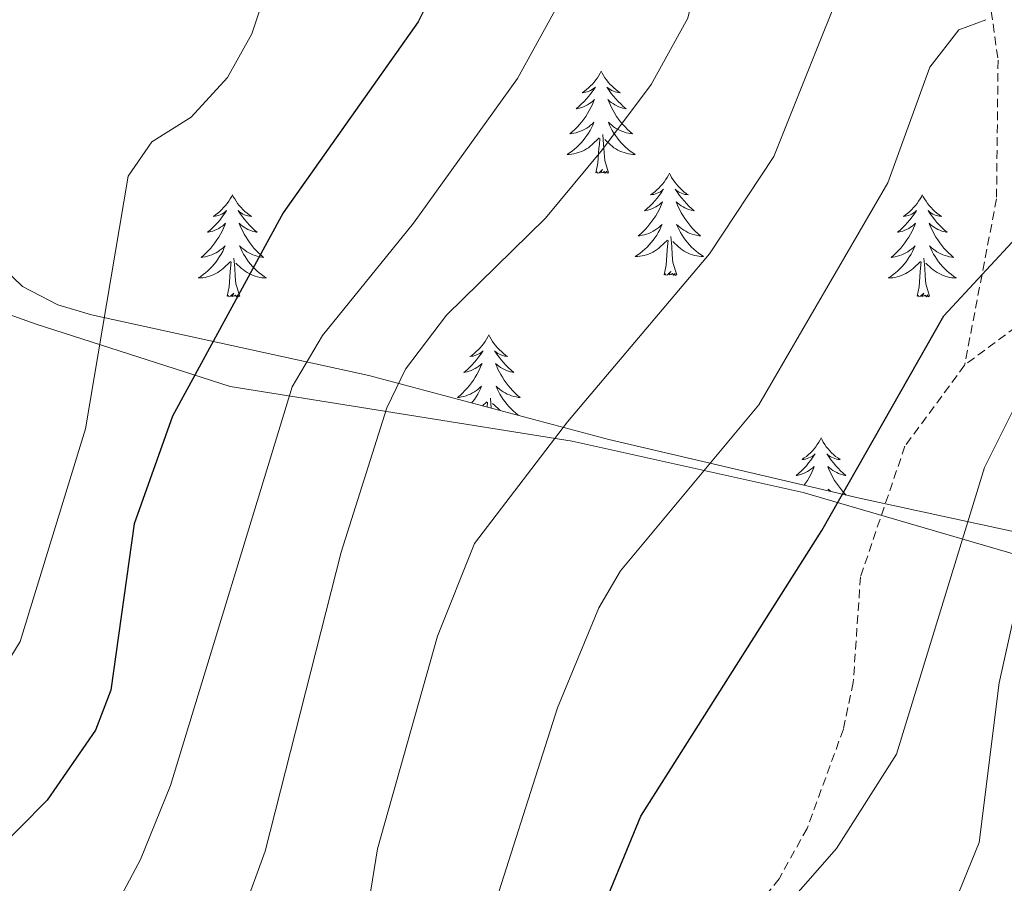
# Model space of a CAD drawing. Units: metres. Extents: x 616677 to 621183, y 4735967 to 4739013.
# Drawn here: x 618336 to 618451, y 4737271 to 4737372 of the extents above; entities that cross this region are included whole.
import ezdxf

# ---------------------------------------------------------------- set-up
doc = ezdxf.new("R2010")
doc.units = ezdxf.units.M
doc.header["$MEASUREMENT"] = 0
doc.linetypes.add('TRAZOSX2', pattern=[1.5, 1, -0.5])
for name, color, linetype, lineweight in [('Level 1', 19, 'Continuous', 0), ('Level 21', 19, 'Continuous', 0), ('Level 35', 92, 'TRAZOSX2', 0), ('Level 36', 19, 'Continuous', 40), ('Level 4', 36, 'Continuous', 30), ('Level 5', 36, 'Continuous', 0)]:
    doc.layers.add(name, color=color, linetype=linetype, lineweight=lineweight)

msp = doc.modelspace()

# ---------------------------------------------------------------- linework, layer by layer
at = {"layer": 'Level 1', "color": 19, "linetype": 'Continuous', "lineweight": 0, "ltscale": 0.5}
msp.add_polyline3d([(618173.51, 4737377.46, 544.77), (618191.69, 4737376.97, 546.37), (618212.07, 4737375, 548.09), (618238.1, 4737370.1, 550.53), (618255.51, 4737364.13, 552.48), (618279.36, 4737354.61, 556), (618309.03, 4737346.36, 560.89), (618337.85, 4737336.05, 567.46), (618360.5, 4737328.79, 577.01), (618400.41, 4737322.42, 590.59), (618427.36, 4737316.4, 598.51), (618453.71, 4737308.71, 610.06)], dxfattribs=at)
at = {"layer": 'Level 21', "color": 19, "linetype": 'TRAZOSX2', "lineweight": 0}
for points in [[(618430.72, 4737453.82, 580.31), (618438.16, 4737433.66, 585.94), (618440.57, 4737413.46, 588.94), (618446.85, 4737390.42, 593.25), (618450.1, 4737366.87, 596.43), (618449.92, 4737350.69, 599.43), (618446.2, 4737331.28, 601.97)], [(618541.08, 4737445.75, 621.65), (618513.61, 4737393.22, 616.03), (618505.51, 4737380.98, 614.16), (618491.94, 4737367.92, 611.16), (618473.54, 4737354.96, 607.78), (618458.19, 4737340.18, 603.66), (618446.2, 4737331.28, 601.97)], [(618446.2, 4737331.28, 601.97), (618439.23, 4737321.82, 602.16), (618434.05, 4737306.58, 602.16), (618433.2, 4737294.24, 602.16), (618432.05, 4737288.78, 602.91), (618427.82, 4737277.21, 604.22), (618424.54, 4737271.34, 604.6), (618411.08, 4737254.44, 604.6), (618406.8, 4737249.28, 603.85), (618401.27, 4737238.84, 602.35), (618395.34, 4737225.92, 601.79), (618381.73, 4737196.86, 603.28), (618361.45, 4737145.52, 604.03)]]:
    msp.add_polyline3d(points, dxfattribs=at)
at = {"layer": 'Level 35', "color": 92, "linetype": 'Continuous', "lineweight": 0, "ltscale": 0.5}
msp.add_polyline3d([(618470.18, 4737307.92, 616.97), (618461.19, 4737309.84, 613.06), (618433.92, 4737315.75, 602), (618404.69, 4737322.59, 591.66), (618376.69, 4737330.07, 583.97), (618344.33, 4737337.16, 568.09), (618340.41, 4737338.31, 566.17), (618336.26, 4737340.46, 564.81), (618326.63, 4737349.71, 563.11), (618320.2, 4737359.15, 561.05), (618311.95, 4737375.11, 557.36), (618307.76, 4737385.73, 555.58), (618305.19, 4737397.45, 553.61), (618304.05, 4737403.04, 553.42), (618302.49, 4737422.24, 551.74), (618303.45, 4737450.38, 549.11)], dxfattribs=at)
at = {"layer": 'Level 36', "color": 92, "linetype": 'Continuous', "lineweight": 0}
for points in [[(618403.79, 4737365.59, 0.01), (618403.68, 4737365.37, 0.01), (618403.52, 4737365.09, 0.01), (618403.35, 4737364.83, 0.01), (618403.17, 4737364.57, 0.01), (618402.98, 4737364.32, 0.01), (618402.77, 4737364.08, 0.01), (618402.55, 4737363.86, 0.01), (618402.32, 4737363.64, 0.01), (618402.08, 4737363.44, 0.01), (618401.83, 4737363.25, 0.01), (618401.57, 4737363.07, 0.01), (618401.77, 4737363.09, 0.01), (618401.97, 4737363.13, 0.01), (618402.17, 4737363.19, 0.01), (618402.37, 4737363.26, 0.01), (618402.56, 4737363.34, 0.01), (618402.74, 4737363.44, 0.01), (618402.91, 4737363.55, 0.01), (618403.12, 4737363.74, 0.01), (618403.08, 4737363.68, 0.01), (618402.85, 4737363.33, 0.01), (618402.6, 4737363, 0.01), (618402.35, 4737362.67, 0.01), (618402.08, 4737362.36, 0.01), (618401.8, 4737362.05, 0.01), (618401.51, 4737361.76, 0.01), (618401.2, 4737361.47, 0.01), (618400.89, 4737361.2, 0.01), (618401.01, 4737361.22, 0.01), (618401.26, 4737361.28, 0.01), (618401.5, 4737361.36, 0.01), (618401.74, 4737361.44, 0.01), (618401.97, 4737361.55, 0.01), (618402.19, 4737361.66, 0.01), (618402.41, 4737361.8, 0.01), (618402.62, 4737361.94, 0.01), (618402.81, 4737362.1, 0.01), (618403, 4737362.27, 0.01), (618402.91, 4737362.05, 0.01), (618402.76, 4737361.68, 0.01), (618402.59, 4737361.33, 0.01), (618402.4, 4737360.98, 0.01), (618402.2, 4737360.64, 0.01), (618401.99, 4737360.31, 0.01), (618401.76, 4737359.99, 0.01), (618401.52, 4737359.68, 0.01), (618401.27, 4737359.38, 0.01), (618401.01, 4737359.08, 0.01), (618400.73, 4737358.8, 0.01), (618400.45, 4737358.53, 0.01), (618400.15, 4737358.28, 0.01), (618400.34, 4737358.3, 0.01), (618400.61, 4737358.35, 0.01), (618400.87, 4737358.41, 0.01), (618401.13, 4737358.49, 0.01), (618401.39, 4737358.58, 0.01), (618401.64, 4737358.69, 0.01), (618401.88, 4737358.81, 0.01), (618402.11, 4737358.95, 0.01), (618402.34, 4737359.1, 0.01), (618402.55, 4737359.27, 0.01), (618402.76, 4737359.44, 0.01), (618402.95, 4737359.63, 0.01), (618402.81, 4737359.3, 0.01)], [(618403.79, 4737365.59, 0.01), (618403.9, 4737365.37, 0.01), (618404.05, 4737365.09, 0.01), (618404.22, 4737364.83, 0.01), (618404.41, 4737364.57, 0.01), (618404.6, 4737364.32, 0.01), (618404.81, 4737364.08, 0.01), (618405.03, 4737363.86, 0.01), (618405.25, 4737363.64, 0.01), (618405.49, 4737363.44, 0.01), (618405.75, 4737363.25, 0.01), (618406.01, 4737363.07, 0.01), (618405.81, 4737363.09, 0.01), (618405.6, 4737363.13, 0.01), (618405.41, 4737363.19, 0.01), (618405.21, 4737363.26, 0.01), (618405.02, 4737363.34, 0.01), (618404.84, 4737363.44, 0.01), (618404.67, 4737363.55, 0.01), (618404.46, 4737363.74, 0.01), (618404.5, 4737363.68, 0.01), (618404.73, 4737363.33, 0.01), (618404.97, 4737363, 0.01), (618405.23, 4737362.67, 0.01), (618405.5, 4737362.36, 0.01), (618405.78, 4737362.05, 0.01), (618406.07, 4737361.76, 0.01), (618406.37, 4737361.47, 0.01), (618406.69, 4737361.2, 0.01), (618406.56, 4737361.22, 0.01), (618406.32, 4737361.28, 0.01), (618406.07, 4737361.36, 0.01), (618405.84, 4737361.44, 0.01), (618405.61, 4737361.55, 0.01), (618405.39, 4737361.66, 0.01), (618405.17, 4737361.8, 0.01), (618404.96, 4737361.94, 0.01), (618404.77, 4737362.1, 0.01), (618404.58, 4737362.27, 0.01), (618404.67, 4737362.05, 0.01), (618404.82, 4737361.68, 0.01), (618404.99, 4737361.33, 0.01), (618405.18, 4737360.98, 0.01), (618405.38, 4737360.64, 0.01), (618405.59, 4737360.31, 0.01), (618405.82, 4737359.99, 0.01), (618406.06, 4737359.68, 0.01), (618406.31, 4737359.38, 0.01), (618406.57, 4737359.08, 0.01), (618406.85, 4737358.8, 0.01), (618407.13, 4737358.53, 0.01), (618407.43, 4737358.28, 0.01), (618407.23, 4737358.3, 0.01), (618406.97, 4737358.35, 0.01), (618406.7, 4737358.41, 0.01), (618406.45, 4737358.49, 0.01), (618406.19, 4737358.58, 0.01), (618405.94, 4737358.69, 0.01), (618405.7, 4737358.81, 0.01), (618405.47, 4737358.95, 0.01), (618405.24, 4737359.1, 0.01), (618405.03, 4737359.27, 0.01), (618404.82, 4737359.44, 0.01), (618404.63, 4737359.63, 0.01), (618404.77, 4737359.3, 0.01)], [(618402.81, 4737359.3, 0.01), (618402.66, 4737358.98, 0.01), (618402.49, 4737358.67, 0.01), (618402.31, 4737358.36, 0.01), (618402.11, 4737358.07, 0.01), (618401.9, 4737357.78, 0.01), (618401.67, 4737357.5, 0.01), (618401.44, 4737357.23, 0.01), (618401.19, 4737356.97, 0.01), (618400.94, 4737356.73, 0.01), (618400.67, 4737356.5, 0.01), (618400.39, 4737356.27, 0.01), (618400.1, 4737356.06, 0.01), (618399.81, 4737355.87, 0.01), (618400.07, 4737355.88, 0.01), (618400.34, 4737355.91, 0.01), (618400.6, 4737355.95, 0.01), (618400.86, 4737356, 0.01), (618401.11, 4737356.08, 0.01), (618401.36, 4737356.16, 0.01), (618401.61, 4737356.27, 0.01), (618401.85, 4737356.38, 0.01), (618402.07, 4737356.51, 0.01), (618402.3, 4737356.66, 0.01), (618402.51, 4737356.82, 0.01), (618402.71, 4737356.99, 0.01), (618403.56, 4737357.79, 0.01)], [(618404.77, 4737359.3, 0.01), (618404.92, 4737358.98, 0.01), (618405.09, 4737358.67, 0.01), (618405.27, 4737358.36, 0.01), (618405.47, 4737358.07, 0.01), (618405.68, 4737357.78, 0.01), (618405.9, 4737357.5, 0.01), (618406.14, 4737357.23, 0.01), (618406.38, 4737356.97, 0.01), (618406.64, 4737356.73, 0.01), (618406.91, 4737356.5, 0.01), (618407.19, 4737356.27, 0.01), (618407.48, 4737356.06, 0.01), (618407.77, 4737355.87, 0.01), (618407.5, 4737355.88, 0.01), (618407.24, 4737355.91, 0.01), (618406.98, 4737355.95, 0.01), (618406.72, 4737356, 0.01), (618406.47, 4737356.08, 0.01), (618406.21, 4737356.16, 0.01), (618405.97, 4737356.27, 0.01), (618405.73, 4737356.38, 0.01), (618405.5, 4737356.51, 0.01), (618405.28, 4737356.66, 0.01), (618405.07, 4737356.82, 0.01), (618404.87, 4737356.99, 0.01), (618404.21, 4737357.61, 0.01)], [(618403.17, 4737353.74, 0.01), (618403.41, 4737354.86, 0.01), (618403.53, 4737356.6, 0.01), (618403.58, 4737357.03, 0.01), (618403.64, 4737357.75, 0.01)], [(618404.64, 4737353.74, 0.01), (618404.21, 4737355.18, 0.01), (618404.12, 4737356.08, 0.01), (618404.07, 4737357.03, 0.01), (618403.97, 4737358.19, 0.01)], [(618404.64, 4737353.74, 0.01), (618404.47, 4737353.67, 0.01), (618404.45, 4737353.91, 0.01), (618404.26, 4737353.69, 0.01), (618404.14, 4737353.89, 0.01), (618404.01, 4737353.78, 0.01), (618403.75, 4737353.73, 0.01), (618403.94, 4737354.12, 0.01), (618403.56, 4737353.74, 0.01), (618403.37, 4737353.69, 0.01), (618403.33, 4737353.85, 0.01), (618403.17, 4737353.74, 0.01)], [(618411.75, 4737353.67, 0.01), (618411.64, 4737353.45, 0.01), (618411.48, 4737353.18, 0.01), (618411.31, 4737352.91, 0.01), (618411.13, 4737352.65, 0.01), (618410.94, 4737352.4, 0.01), (618410.73, 4737352.17, 0.01), (618410.51, 4737351.94, 0.01), (618410.28, 4737351.72, 0.01), (618410.04, 4737351.52, 0.01), (618409.79, 4737351.33, 0.01), (618409.53, 4737351.15, 0.01), (618409.73, 4737351.18, 0.01), (618409.93, 4737351.21, 0.01), (618410.13, 4737351.27, 0.01), (618410.33, 4737351.34, 0.01), (618410.52, 4737351.42, 0.01), (618410.7, 4737351.52, 0.01), (618410.87, 4737351.63, 0.01), (618411.08, 4737351.82, 0.01), (618411.04, 4737351.76, 0.01), (618410.81, 4737351.41, 0.01), (618410.56, 4737351.08, 0.01), (618410.31, 4737350.75, 0.01), (618410.04, 4737350.44, 0.01), (618409.76, 4737350.13, 0.01), (618409.47, 4737349.84, 0.01), (618409.16, 4737349.55, 0.01), (618408.85, 4737349.28, 0.01), (618408.97, 4737349.31, 0.01), (618409.22, 4737349.36, 0.01), (618409.46, 4737349.44, 0.01), (618409.7, 4737349.52, 0.01), (618409.93, 4737349.63, 0.01), (618410.15, 4737349.75, 0.01), (618410.37, 4737349.88, 0.01), (618410.58, 4737350.02, 0.01), (618410.77, 4737350.18, 0.01), (618410.96, 4737350.35, 0.01), (618410.87, 4737350.13, 0.01), (618410.72, 4737349.77, 0.01), (618410.55, 4737349.41, 0.01), (618410.36, 4737349.06, 0.01), (618410.16, 4737348.72, 0.01), (618409.95, 4737348.39, 0.01), (618409.72, 4737348.07, 0.01), (618409.48, 4737347.76, 0.01), (618409.23, 4737347.46, 0.01), (618408.97, 4737347.16, 0.01), (618408.69, 4737346.88, 0.01), (618408.41, 4737346.61, 0.01), (618408.11, 4737346.36, 0.01), (618408.3, 4737346.38, 0.01), (618408.57, 4737346.43, 0.01), (618408.83, 4737346.49, 0.01), (618409.09, 4737346.57, 0.01), (618409.35, 4737346.66, 0.01), (618409.6, 4737346.77, 0.01), (618409.84, 4737346.9, 0.01), (618410.07, 4737347.03, 0.01), (618410.3, 4737347.18, 0.01), (618410.51, 4737347.35, 0.01), (618410.72, 4737347.52, 0.01), (618410.91, 4737347.71, 0.01), (618410.77, 4737347.38, 0.01)], [(618411.75, 4737353.67, 0.01), (618411.86, 4737353.45, 0.01), (618412.01, 4737353.18, 0.01), (618412.18, 4737352.91, 0.01), (618412.37, 4737352.65, 0.01), (618412.56, 4737352.4, 0.01), (618412.77, 4737352.17, 0.01), (618412.99, 4737351.94, 0.01), (618413.21, 4737351.72, 0.01), (618413.45, 4737351.52, 0.01), (618413.71, 4737351.33, 0.01), (618413.97, 4737351.15, 0.01), (618413.77, 4737351.18, 0.01), (618413.56, 4737351.21, 0.01), (618413.37, 4737351.27, 0.01), (618413.17, 4737351.34, 0.01), (618412.98, 4737351.42, 0.01), (618412.8, 4737351.52, 0.01), (618412.63, 4737351.63, 0.01), (618412.42, 4737351.82, 0.01), (618412.46, 4737351.76, 0.01), (618412.69, 4737351.41, 0.01), (618412.93, 4737351.08, 0.01), (618413.19, 4737350.75, 0.01), (618413.46, 4737350.44, 0.01), (618413.74, 4737350.13, 0.01), (618414.03, 4737349.84, 0.01), (618414.33, 4737349.55, 0.01), (618414.65, 4737349.28, 0.01), (618414.52, 4737349.31, 0.01), (618414.28, 4737349.36, 0.01), (618414.03, 4737349.44, 0.01), (618413.8, 4737349.52, 0.01), (618413.57, 4737349.63, 0.01), (618413.35, 4737349.75, 0.01), (618413.13, 4737349.88, 0.01), (618412.92, 4737350.02, 0.01), (618412.73, 4737350.18, 0.01), (618412.54, 4737350.35, 0.01), (618412.63, 4737350.13, 0.01), (618412.78, 4737349.77, 0.01), (618412.95, 4737349.41, 0.01), (618413.14, 4737349.06, 0.01), (618413.34, 4737348.72, 0.01), (618413.55, 4737348.39, 0.01), (618413.78, 4737348.07, 0.01), (618414.02, 4737347.76, 0.01), (618414.27, 4737347.46, 0.01), (618414.53, 4737347.16, 0.01), (618414.81, 4737346.88, 0.01), (618415.09, 4737346.61, 0.01), (618415.39, 4737346.36, 0.01), (618415.19, 4737346.38, 0.01), (618414.93, 4737346.43, 0.01), (618414.66, 4737346.49, 0.01), (618414.41, 4737346.57, 0.01), (618414.15, 4737346.66, 0.01), (618413.9, 4737346.77, 0.01), (618413.66, 4737346.9, 0.01), (618413.43, 4737347.03, 0.01), (618413.2, 4737347.18, 0.01), (618412.99, 4737347.35, 0.01), (618412.78, 4737347.52, 0.01), (618412.59, 4737347.71, 0.01), (618412.73, 4737347.38, 0.01)], [(618360.76, 4737351.16, 0.01), (618360.65, 4737350.94, 0.01), (618360.49, 4737350.67, 0.01), (618360.33, 4737350.4, 0.01), (618360.14, 4737350.14, 0.01), (618359.95, 4737349.9, 0.01), (618359.74, 4737349.66, 0.01), (618359.52, 4737349.43, 0.01), (618359.29, 4737349.22, 0.01), (618359.05, 4737349.01, 0.01), (618358.8, 4737348.82, 0.01), (618358.54, 4737348.64, 0.01), (618358.74, 4737348.67, 0.01), (618358.94, 4737348.7, 0.01), (618359.14, 4737348.76, 0.01), (618359.34, 4737348.83, 0.01), (618359.53, 4737348.91, 0.01), (618359.71, 4737349.01, 0.01), (618359.88, 4737349.12, 0.01), (618360.09, 4737349.32, 0.01), (618360.05, 4737349.25, 0.01), (618359.82, 4737348.91, 0.01), (618359.57, 4737348.57, 0.01), (618359.32, 4737348.24, 0.01), (618359.05, 4737347.93, 0.01), (618358.77, 4737347.62, 0.01), (618358.48, 4737347.33, 0.01), (618358.17, 4737347.05, 0.01), (618357.86, 4737346.78, 0.01), (618357.99, 4737346.8, 0.01), (618358.23, 4737346.86, 0.01), (618358.47, 4737346.93, 0.01), (618358.71, 4737347.02, 0.01), (618358.94, 4737347.12, 0.01), (618359.16, 4737347.24, 0.01), (618359.38, 4737347.37, 0.01), (618359.59, 4737347.51, 0.01), (618359.78, 4737347.67, 0.01), (618359.97, 4737347.84, 0.01), (618359.88, 4737347.62, 0.01), (618359.73, 4737347.26, 0.01), (618359.55, 4737346.9, 0.01), (618359.37, 4737346.56, 0.01), (618359.17, 4737346.22, 0.01), (618358.96, 4737345.89, 0.01), (618358.73, 4737345.56, 0.01), (618358.49, 4737345.25, 0.01), (618358.24, 4737344.95, 0.01), (618357.98, 4737344.66, 0.01), (618357.7, 4737344.38, 0.01), (618357.41, 4737344.11, 0.01), (618357.12, 4737343.85, 0.01), (618357.31, 4737343.87, 0.01), (618357.58, 4737343.92, 0.01), (618357.84, 4737343.98, 0.01), (618358.1, 4737344.06, 0.01), (618358.36, 4737344.16, 0.01), (618358.61, 4737344.26, 0.01), (618358.85, 4737344.39, 0.01), (618359.08, 4737344.52, 0.01), (618359.31, 4737344.68, 0.01), (618359.52, 4737344.84, 0.01), (618359.73, 4737345.02, 0.01), (618359.92, 4737345.2, 0.01), (618359.78, 4737344.88, 0.01)], [(618360.76, 4737351.16, 0.01), (618360.87, 4737350.94, 0.01), (618361.03, 4737350.67, 0.01), (618361.19, 4737350.4, 0.01), (618361.37, 4737350.14, 0.01), (618361.57, 4737349.9, 0.01), (618361.78, 4737349.66, 0.01), (618361.99, 4737349.43, 0.01), (618362.23, 4737349.22, 0.01), (618362.47, 4737349.01, 0.01), (618362.72, 4737348.82, 0.01), (618362.98, 4737348.64, 0.01), (618362.78, 4737348.67, 0.01), (618362.57, 4737348.7, 0.01), (618362.37, 4737348.76, 0.01), (618362.18, 4737348.83, 0.01), (618361.99, 4737348.91, 0.01), (618361.81, 4737349.01, 0.01), (618361.64, 4737349.12, 0.01), (618361.43, 4737349.32, 0.01), (618361.47, 4737349.25, 0.01), (618361.7, 4737348.91, 0.01), (618361.95, 4737348.57, 0.01), (618362.2, 4737348.24, 0.01), (618362.47, 4737347.93, 0.01), (618362.75, 4737347.62, 0.01), (618363.04, 4737347.33, 0.01), (618363.34, 4737347.05, 0.01), (618363.66, 4737346.78, 0.01), (618363.53, 4737346.8, 0.01), (618363.29, 4737346.86, 0.01), (618363.05, 4737346.93, 0.01), (618362.81, 4737347.02, 0.01), (618362.58, 4737347.12, 0.01), (618362.35, 4737347.24, 0.01), (618362.14, 4737347.37, 0.01), (618361.93, 4737347.51, 0.01), (618361.73, 4737347.67, 0.01), (618361.55, 4737347.84, 0.01), (618361.64, 4737347.62, 0.01), (618361.79, 4737347.26, 0.01), (618361.96, 4737346.9, 0.01), (618362.15, 4737346.56, 0.01), (618362.35, 4737346.22, 0.01), (618362.56, 4737345.89, 0.01), (618362.79, 4737345.56, 0.01), (618363.03, 4737345.25, 0.01), (618363.28, 4737344.95, 0.01), (618363.54, 4737344.66, 0.01), (618363.82, 4737344.38, 0.01), (618364.1, 4737344.11, 0.01), (618364.4, 4737343.85, 0.01), (618364.2, 4737343.87, 0.01), (618363.94, 4737343.92, 0.01), (618363.67, 4737343.98, 0.01), (618363.41, 4737344.06, 0.01), (618363.16, 4737344.16, 0.01), (618362.91, 4737344.26, 0.01), (618362.67, 4737344.39, 0.01), (618362.44, 4737344.52, 0.01), (618362.21, 4737344.68, 0.01), (618362, 4737344.84, 0.01), (618361.79, 4737345.02, 0.01), (618361.59, 4737345.2, 0.01), (618361.74, 4737344.88, 0.01)], [(618441.26, 4737351.16, 0.01), (618441.15, 4737350.94, 0.01), (618441, 4737350.67, 0.01), (618440.83, 4737350.4, 0.01), (618440.65, 4737350.14, 0.01), (618440.45, 4737349.9, 0.01), (618440.25, 4737349.66, 0.01), (618440.03, 4737349.43, 0.01), (618439.8, 4737349.22, 0.01), (618439.56, 4737349.01, 0.01), (618439.31, 4737348.82, 0.01), (618439.05, 4737348.64, 0.01), (618439.25, 4737348.67, 0.01), (618439.45, 4737348.7, 0.01), (618439.65, 4737348.76, 0.01), (618439.84, 4737348.83, 0.01), (618440.03, 4737348.91, 0.01), (618440.21, 4737349.01, 0.01), (618440.39, 4737349.12, 0.01), (618440.59, 4737349.32, 0.01), (618440.55, 4737349.25, 0.01), (618440.32, 4737348.91, 0.01), (618440.08, 4737348.57, 0.01), (618439.82, 4737348.24, 0.01), (618439.55, 4737347.93, 0.01), (618439.27, 4737347.62, 0.01), (618438.98, 4737347.33, 0.01), (618438.68, 4737347.05, 0.01), (618438.37, 4737346.78, 0.01), (618438.49, 4737346.8, 0.01), (618438.74, 4737346.86, 0.01), (618438.98, 4737346.93, 0.01), (618439.21, 4737347.02, 0.01), (618439.45, 4737347.12, 0.01), (618439.67, 4737347.24, 0.01), (618439.88, 4737347.37, 0.01), (618440.09, 4737347.51, 0.01), (618440.29, 4737347.67, 0.01), (618440.47, 4737347.84, 0.01), (618440.39, 4737347.62, 0.01), (618440.23, 4737347.26, 0.01), (618440.06, 4737346.9, 0.01), (618439.87, 4737346.56, 0.01), (618439.67, 4737346.22, 0.01), (618439.46, 4737345.89, 0.01), (618439.24, 4737345.56, 0.01), (618439, 4737345.25, 0.01), (618438.75, 4737344.95, 0.01), (618438.48, 4737344.66, 0.01), (618438.21, 4737344.38, 0.01), (618437.92, 4737344.11, 0.01), (618437.62, 4737343.85, 0.01), (618437.82, 4737343.87, 0.01), (618438.09, 4737343.92, 0.01), (618438.35, 4737343.98, 0.01), (618438.61, 4737344.06, 0.01), (618438.86, 4737344.16, 0.01), (618439.11, 4737344.26, 0.01), (618439.35, 4737344.39, 0.01), (618439.59, 4737344.52, 0.01), (618439.81, 4737344.68, 0.01), (618440.03, 4737344.84, 0.01), (618440.23, 4737345.02, 0.01), (618440.43, 4737345.2, 0.01), (618440.29, 4737344.88, 0.01)], [(618441.26, 4737351.16, 0.01), (618441.37, 4737350.94, 0.01), (618441.53, 4737350.67, 0.01), (618441.7, 4737350.4, 0.01), (618441.88, 4737350.14, 0.01), (618442.07, 4737349.9, 0.01), (618442.28, 4737349.66, 0.01), (618442.5, 4737349.43, 0.01), (618442.73, 4737349.22, 0.01), (618442.97, 4737349.01, 0.01), (618443.22, 4737348.82, 0.01), (618443.48, 4737348.64, 0.01), (618443.28, 4737348.67, 0.01), (618443.08, 4737348.7, 0.01), (618442.88, 4737348.76, 0.01), (618442.69, 4737348.83, 0.01), (618442.5, 4737348.91, 0.01), (618442.31, 4737349.01, 0.01), (618442.14, 4737349.12, 0.01), (618441.94, 4737349.32, 0.01), (618441.98, 4737349.25, 0.01), (618442.21, 4737348.91, 0.01), (618442.45, 4737348.57, 0.01), (618442.71, 4737348.24, 0.01), (618442.97, 4737347.93, 0.01), (618443.25, 4737347.62, 0.01), (618443.55, 4737347.33, 0.01), (618443.85, 4737347.05, 0.01), (618444.16, 4737346.78, 0.01), (618444.04, 4737346.8, 0.01), (618443.79, 4737346.86, 0.01), (618443.55, 4737346.93, 0.01), (618443.31, 4737347.02, 0.01), (618443.08, 4737347.12, 0.01), (618442.86, 4737347.24, 0.01), (618442.64, 4737347.37, 0.01), (618442.44, 4737347.51, 0.01), (618442.24, 4737347.67, 0.01), (618442.05, 4737347.84, 0.01), (618442.14, 4737347.62, 0.01), (618442.3, 4737347.26, 0.01), (618442.47, 4737346.9, 0.01), (618442.65, 4737346.56, 0.01), (618442.85, 4737346.22, 0.01), (618443.07, 4737345.89, 0.01), (618443.29, 4737345.56, 0.01), (618443.53, 4737345.25, 0.01), (618443.78, 4737344.95, 0.01), (618444.05, 4737344.66, 0.01), (618444.32, 4737344.38, 0.01), (618444.61, 4737344.11, 0.01), (618444.91, 4737343.85, 0.01), (618444.71, 4737343.87, 0.01), (618444.44, 4737343.92, 0.01), (618444.18, 4737343.98, 0.01), (618443.92, 4737344.06, 0.01), (618443.67, 4737344.16, 0.01), (618443.42, 4737344.26, 0.01), (618443.18, 4737344.39, 0.01), (618442.94, 4737344.52, 0.01), (618442.72, 4737344.68, 0.01), (618442.5, 4737344.84, 0.01), (618442.29, 4737345.02, 0.01), (618442.1, 4737345.2, 0.01), (618442.24, 4737344.88, 0.01)], [(618410.77, 4737347.38, 0.01), (618410.62, 4737347.06, 0.01), (618410.45, 4737346.75, 0.01), (618410.27, 4737346.44, 0.01), (618410.07, 4737346.15, 0.01), (618409.86, 4737345.86, 0.01), (618409.63, 4737345.58, 0.01), (618409.4, 4737345.31, 0.01), (618409.15, 4737345.06, 0.01), (618408.9, 4737344.81, 0.01), (618408.63, 4737344.58, 0.01), (618408.35, 4737344.35, 0.01), (618408.06, 4737344.14, 0.01), (618407.77, 4737343.95, 0.01), (618408.03, 4737343.96, 0.01), (618408.3, 4737343.99, 0.01), (618408.56, 4737344.03, 0.01), (618408.82, 4737344.09, 0.01), (618409.07, 4737344.16, 0.01), (618409.32, 4737344.24, 0.01), (618409.57, 4737344.35, 0.01), (618409.81, 4737344.46, 0.01), (618410.03, 4737344.6, 0.01), (618410.26, 4737344.74, 0.01), (618410.47, 4737344.9, 0.01), (618410.67, 4737345.07, 0.01), (618411.52, 4737345.87, 0.01)], [(618412.73, 4737347.38, 0.01), (618412.88, 4737347.06, 0.01), (618413.05, 4737346.75, 0.01), (618413.23, 4737346.44, 0.01), (618413.43, 4737346.15, 0.01), (618413.64, 4737345.86, 0.01), (618413.86, 4737345.58, 0.01), (618414.1, 4737345.31, 0.01), (618414.34, 4737345.06, 0.01), (618414.6, 4737344.81, 0.01), (618414.87, 4737344.58, 0.01), (618415.15, 4737344.35, 0.01), (618415.44, 4737344.14, 0.01), (618415.73, 4737343.95, 0.01), (618415.46, 4737343.96, 0.01), (618415.2, 4737343.99, 0.01), (618414.94, 4737344.03, 0.01), (618414.68, 4737344.09, 0.01), (618414.43, 4737344.16, 0.01), (618414.17, 4737344.24, 0.01), (618413.93, 4737344.35, 0.01), (618413.69, 4737344.46, 0.01), (618413.46, 4737344.6, 0.01), (618413.24, 4737344.74, 0.01), (618413.03, 4737344.9, 0.01), (618412.83, 4737345.07, 0.01), (618412.17, 4737345.69, 0.01)], [(618411.13, 4737341.82, 0.01), (618411.37, 4737342.94, 0.01), (618411.49, 4737344.68, 0.01), (618411.54, 4737345.11, 0.01), (618411.6, 4737345.83, 0.01)], [(618412.6, 4737341.82, 0.01), (618412.17, 4737343.26, 0.01), (618412.08, 4737344.16, 0.01), (618412.03, 4737345.11, 0.01), (618411.93, 4737346.28, 0.01)], [(618359.78, 4737344.88, 0.01), (618359.63, 4737344.56, 0.01), (618359.46, 4737344.24, 0.01), (618359.27, 4737343.94, 0.01), (618359.08, 4737343.64, 0.01), (618358.87, 4737343.35, 0.01), (618358.65, 4737343.07, 0.01), (618358.41, 4737342.8, 0.01), (618358.16, 4737342.55, 0.01), (618357.91, 4737342.3, 0.01), (618357.64, 4737342.07, 0.01), (618357.36, 4737341.85, 0.01), (618357.07, 4737341.64, 0.01), (618356.78, 4737341.45, 0.01), (618357.04, 4737341.46, 0.01), (618357.31, 4737341.48, 0.01), (618357.57, 4737341.52, 0.01), (618357.83, 4737341.58, 0.01), (618358.08, 4737341.65, 0.01), (618358.33, 4737341.74, 0.01), (618358.58, 4737341.84, 0.01), (618358.81, 4737341.96, 0.01), (618359.05, 4737342.09, 0.01), (618359.27, 4737342.23, 0.01), (618359.48, 4737342.39, 0.01), (618359.68, 4737342.56, 0.01), (618360.53, 4737343.36, 0.01)], [(618361.74, 4737344.88, 0.01), (618361.89, 4737344.56, 0.01), (618362.06, 4737344.24, 0.01), (618362.24, 4737343.94, 0.01), (618362.44, 4737343.64, 0.01), (618362.65, 4737343.35, 0.01), (618362.87, 4737343.07, 0.01), (618363.11, 4737342.8, 0.01), (618363.35, 4737342.55, 0.01), (618363.61, 4737342.3, 0.01), (618363.88, 4737342.07, 0.01), (618364.16, 4737341.85, 0.01), (618364.45, 4737341.64, 0.01), (618364.74, 4737341.45, 0.01), (618364.47, 4737341.46, 0.01), (618364.21, 4737341.48, 0.01), (618363.95, 4737341.52, 0.01), (618363.69, 4737341.58, 0.01), (618363.43, 4737341.65, 0.01), (618363.19, 4737341.74, 0.01), (618362.94, 4737341.84, 0.01), (618362.7, 4737341.96, 0.01), (618362.47, 4737342.09, 0.01), (618362.25, 4737342.23, 0.01), (618362.04, 4737342.39, 0.01), (618361.83, 4737342.56, 0.01), (618361.18, 4737343.18, 0.01)], [(618440.29, 4737344.88, 0.01), (618440.13, 4737344.56, 0.01), (618439.96, 4737344.24, 0.01), (618439.78, 4737343.94, 0.01), (618439.58, 4737343.64, 0.01), (618439.37, 4737343.35, 0.01), (618439.15, 4737343.07, 0.01), (618438.91, 4737342.8, 0.01), (618438.67, 4737342.55, 0.01), (618438.41, 4737342.3, 0.01), (618438.14, 4737342.07, 0.01), (618437.86, 4737341.85, 0.01), (618437.57, 4737341.64, 0.01), (618437.28, 4737341.45, 0.01), (618437.55, 4737341.46, 0.01), (618437.81, 4737341.48, 0.01), (618438.07, 4737341.52, 0.01), (618438.33, 4737341.58, 0.01), (618438.59, 4737341.65, 0.01), (618438.84, 4737341.74, 0.01), (618439.08, 4737341.84, 0.01), (618439.32, 4737341.96, 0.01), (618439.55, 4737342.09, 0.01), (618439.77, 4737342.23, 0.01), (618439.99, 4737342.39, 0.01), (618440.19, 4737342.56, 0.01), (618441.04, 4737343.36, 0.01)], [(618442.24, 4737344.88, 0.01), (618442.4, 4737344.56, 0.01), (618442.57, 4737344.24, 0.01), (618442.75, 4737343.94, 0.01), (618442.95, 4737343.64, 0.01), (618443.15, 4737343.35, 0.01), (618443.38, 4737343.07, 0.01), (618443.61, 4737342.8, 0.01), (618443.86, 4737342.55, 0.01), (618444.12, 4737342.3, 0.01), (618444.39, 4737342.07, 0.01), (618444.67, 4737341.85, 0.01), (618444.95, 4737341.64, 0.01), (618445.24, 4737341.45, 0.01), (618444.98, 4737341.46, 0.01), (618444.72, 4737341.48, 0.01), (618444.45, 4737341.52, 0.01), (618444.19, 4737341.58, 0.01), (618443.94, 4737341.65, 0.01), (618443.69, 4737341.74, 0.01), (618443.45, 4737341.84, 0.01), (618443.21, 4737341.96, 0.01), (618442.98, 4737342.09, 0.01), (618442.76, 4737342.23, 0.01), (618442.54, 4737342.39, 0.01), (618442.34, 4737342.56, 0.01), (618441.68, 4737343.18, 0.01)], [(618361.61, 4737339.31, 0.01), (618361.18, 4737340.75, 0.01), (618361.09, 4737341.65, 0.01), (618361.04, 4737342.6, 0.01), (618360.94, 4737343.77, 0.01)], [(618442.11, 4737339.31, 0.01), (618441.69, 4737340.75, 0.01), (618441.59, 4737341.65, 0.01), (618441.55, 4737342.6, 0.01), (618441.45, 4737343.77, 0.01)], [(618360.14, 4737339.31, 0.01), (618360.39, 4737340.43, 0.01), (618360.5, 4737342.17, 0.01), (618360.55, 4737342.6, 0.01), (618360.61, 4737343.33, 0.01)], [(618440.65, 4737339.31, 0.01), (618440.89, 4737340.43, 0.01), (618441, 4737342.17, 0.01), (618441.05, 4737342.6, 0.01), (618441.11, 4737343.33, 0.01)], [(618412.6, 4737341.82, 0.01), (618412.43, 4737341.75, 0.01), (618412.41, 4737341.99, 0.01), (618412.22, 4737341.77, 0.01), (618412.1, 4737341.97, 0.01), (618411.97, 4737341.86, 0.01), (618411.71, 4737341.81, 0.01), (618411.9, 4737342.2, 0.01), (618411.52, 4737341.82, 0.01), (618411.33, 4737341.77, 0.01), (618411.29, 4737341.93, 0.01), (618411.13, 4737341.82, 0.01)], [(618361.61, 4737339.31, 0.01), (618361.44, 4737339.24, 0.01), (618361.42, 4737339.48, 0.01), (618361.23, 4737339.26, 0.01), (618361.11, 4737339.46, 0.01), (618360.99, 4737339.35, 0.01), (618360.71, 4737339.3, 0.01), (618360.91, 4737339.69, 0.01), (618360.53, 4737339.31, 0.01), (618360.34, 4737339.26, 0.01), (618360.3, 4737339.42, 0.01), (618360.14, 4737339.31, 0.01)], [(618442.11, 4737339.31, 0.01), (618441.94, 4737339.24, 0.01), (618441.92, 4737339.48, 0.01), (618441.73, 4737339.26, 0.01), (618441.61, 4737339.46, 0.01), (618441.49, 4737339.35, 0.01), (618441.22, 4737339.3, 0.01), (618441.42, 4737339.69, 0.01), (618441.03, 4737339.31, 0.01), (618440.84, 4737339.26, 0.01), (618440.8, 4737339.42, 0.01), (618440.65, 4737339.31, 0.01)], [(618390.68, 4737334.8, 0.01), (618390.57, 4737334.58, 0.01), (618390.41, 4737334.31, 0.01), (618390.25, 4737334.04, 0.01), (618390.07, 4737333.78, 0.01), (618389.87, 4737333.54, 0.01), (618389.66, 4737333.3, 0.01), (618389.45, 4737333.07, 0.01), (618389.21, 4737332.86, 0.01), (618388.97, 4737332.65, 0.01), (618388.72, 4737332.46, 0.01), (618388.46, 4737332.28, 0.01), (618388.66, 4737332.31, 0.01), (618388.87, 4737332.34, 0.01), (618389.07, 4737332.4, 0.01), (618389.26, 4737332.47, 0.01), (618389.45, 4737332.55, 0.01), (618389.63, 4737332.65, 0.01), (618389.8, 4737332.76, 0.01), (618390.01, 4737332.96, 0.01), (618389.97, 4737332.89, 0.01), (618389.74, 4737332.55, 0.01), (618389.49, 4737332.21, 0.01), (618389.24, 4737331.88, 0.01), (618388.97, 4737331.57, 0.01), (618388.69, 4737331.26, 0.01), (618388.4, 4737330.97, 0.01), (618388.1, 4737330.69, 0.01), (618387.78, 4737330.42, 0.01), (618387.91, 4737330.44, 0.01), (618388.15, 4737330.5, 0.01), (618388.39, 4737330.57, 0.01), (618388.63, 4737330.66, 0.01), (618388.86, 4737330.76, 0.01), (618389.09, 4737330.88, 0.01)], [(618390.68, 4737334.8, 0.01), (618390.79, 4737334.58, 0.01), (618390.95, 4737334.31, 0.01), (618391.11, 4737334.04, 0.01), (618391.3, 4737333.78, 0.01), (618391.49, 4737333.54, 0.01), (618391.7, 4737333.3, 0.01), (618391.92, 4737333.07, 0.01), (618392.15, 4737332.86, 0.01), (618392.39, 4737332.65, 0.01), (618392.64, 4737332.46, 0.01), (618392.9, 4737332.28, 0.01), (618392.7, 4737332.31, 0.01), (618392.5, 4737332.34, 0.01), (618392.3, 4737332.4, 0.01), (618392.1, 4737332.47, 0.01), (618391.91, 4737332.55, 0.01), (618391.73, 4737332.65, 0.01), (618391.56, 4737332.76, 0.01), (618391.35, 4737332.96, 0.01), (618391.39, 4737332.89, 0.01), (618391.62, 4737332.55, 0.01), (618391.87, 4737332.21, 0.01), (618392.12, 4737331.88, 0.01), (618392.39, 4737331.57, 0.01), (618392.67, 4737331.26, 0.01), (618392.96, 4737330.97, 0.01), (618393.27, 4737330.69, 0.01), (618393.58, 4737330.42, 0.01), (618393.45, 4737330.44, 0.01), (618393.21, 4737330.5, 0.01), (618392.97, 4737330.57, 0.01), (618392.73, 4737330.66, 0.01), (618392.5, 4737330.76, 0.01), (618392.28, 4737330.88, 0.01), (618392.06, 4737331.01, 0.01), (618391.85, 4737331.15, 0.01), (618391.66, 4737331.31, 0.01)], [(618389.09, 4737330.88, 0.01), (618389.3, 4737331.01, 0.01), (618389.51, 4737331.15, 0.01), (618389.71, 4737331.31, 0.01), (618389.89, 4737331.48, 0.01), (618389.8, 4737331.26, 0.01), (618389.65, 4737330.9, 0.01), (618389.48, 4737330.54, 0.01), (618389.29, 4737330.2, 0.01), (618389.09, 4737329.86, 0.01), (618388.88, 4737329.53, 0.01), (618388.65, 4737329.2, 0.01), (618388.41, 4737328.89, 0.01), (618388.16, 4737328.59, 0.01), (618387.9, 4737328.3, 0.01), (618387.62, 4737328.02, 0.01), (618387.34, 4737327.75, 0.01), (618387.04, 4737327.49, 0.01), (618387.23, 4737327.51, 0.01), (618387.5, 4737327.56, 0.01), (618387.77, 4737327.62, 0.01), (618388.02, 4737327.7, 0.01), (618388.28, 4737327.8, 0.01), (618388.53, 4737327.9, 0.01), (618388.77, 4737328.03, 0.01), (618389, 4737328.16, 0.01), (618389.23, 4737328.32, 0.01), (618389.44, 4737328.48, 0.01), (618389.65, 4737328.66, 0.01), (618389.84, 4737328.84, 0.01), (618389.7, 4737328.52, 0.01), (618389.55, 4737328.2, 0.01), (618389.38, 4737327.88, 0.01), (618389.2, 4737327.58, 0.01), (618389, 4737327.28, 0.01), (618388.79, 4737326.99, 0.01), (618388.69, 4737326.86, 0.01)], [(618391.66, 4737331.31, 0.01), (618391.47, 4737331.48, 0.01), (618391.56, 4737331.26, 0.01), (618391.71, 4737330.9, 0.01), (618391.89, 4737330.54, 0.01), (618392.07, 4737330.2, 0.01), (618392.27, 4737329.86, 0.01), (618392.48, 4737329.53, 0.01), (618392.71, 4737329.2, 0.01), (618392.95, 4737328.89, 0.01), (618393.2, 4737328.59, 0.01), (618393.46, 4737328.3, 0.01), (618393.74, 4737328.02, 0.01), (618394.02, 4737327.75, 0.01), (618394.32, 4737327.49, 0.01), (618394.13, 4737327.51, 0.01), (618393.86, 4737327.56, 0.01), (618393.59, 4737327.62, 0.01), (618393.34, 4737327.7, 0.01), (618393.08, 4737327.8, 0.01), (618392.83, 4737327.9, 0.01), (618392.59, 4737328.03, 0.01), (618392.36, 4737328.16, 0.01), (618392.13, 4737328.32, 0.01), (618391.92, 4737328.48, 0.01), (618391.71, 4737328.66, 0.01), (618391.52, 4737328.84, 0.01), (618391.66, 4737328.52, 0.01), (618391.81, 4737328.2, 0.01), (618391.98, 4737327.88, 0.01), (618392.16, 4737327.58, 0.01), (618392.36, 4737327.28, 0.01), (618392.57, 4737326.99, 0.01), (618392.79, 4737326.71, 0.01), (618393.03, 4737326.44, 0.01), (618393.27, 4737326.19, 0.01), (618393.53, 4737325.94, 0.01), (618393.8, 4737325.71, 0.01), (618394.08, 4737325.49, 0.01), (618394.22, 4737325.39, 0.01)], [(618389.95, 4737326.53, 0.01), (618390.45, 4737327, 0.01)], [(618390.48, 4737326.39, 0.01), (618390.53, 4737326.97, 0.01)], [(618390.96, 4737326.26, 0.01), (618390.86, 4737327.41, 0.01)], [(618392.04, 4737325.97, 0.01), (618391.96, 4737326.03, 0.01), (618391.76, 4737326.2, 0.01), (618391.1, 4737326.82, 0.01)], [(618429.45, 4737322.78, 0.01), (618429.33, 4737322.56, 0.01), (618429.18, 4737322.28, 0.01), (618429.01, 4737322.02, 0.01), (618428.83, 4737321.76, 0.01), (618428.64, 4737321.51, 0.01), (618428.43, 4737321.27, 0.01), (618428.21, 4737321.05, 0.01), (618427.98, 4737320.83, 0.01), (618427.74, 4737320.63, 0.01), (618427.49, 4737320.44, 0.01), (618427.23, 4737320.26, 0.01), (618427.43, 4737320.28, 0.01), (618427.63, 4737320.32, 0.01), (618427.83, 4737320.38, 0.01), (618428.03, 4737320.44, 0.01), (618428.21, 4737320.53, 0.01), (618428.39, 4737320.63, 0.01), (618428.57, 4737320.74, 0.01), (618428.77, 4737320.93, 0.01), (618428.73, 4737320.87, 0.01), (618428.5, 4737320.52, 0.01), (618428.26, 4737320.18, 0.01), (618428, 4737319.86, 0.01), (618427.74, 4737319.54, 0.01), (618427.46, 4737319.24, 0.01), (618427.16, 4737318.94, 0.01), (618426.86, 4737318.66, 0.01), (618426.55, 4737318.39, 0.01), (618426.67, 4737318.41, 0.01), (618426.92, 4737318.47, 0.01), (618427.16, 4737318.54, 0.01), (618427.4, 4737318.63, 0.01), (618427.63, 4737318.74, 0.01), (618427.85, 4737318.85, 0.01), (618428.07, 4737318.98, 0.01), (618428.27, 4737319.13, 0.01), (618428.47, 4737319.29, 0.01), (618428.66, 4737319.46, 0.01), (618428.57, 4737319.23, 0.01), (618428.41, 4737318.87, 0.01), (618428.24, 4737318.52, 0.01), (618428.06, 4737318.17, 0.01), (618427.86, 4737317.83, 0.01), (618427.65, 4737317.5, 0.01), (618427.47, 4737317.26, 0.01)], [(618429.45, 4737322.78, 0.01), (618429.56, 4737322.56, 0.01), (618429.71, 4737322.28, 0.01), (618429.88, 4737322.02, 0.01), (618430.06, 4737321.76, 0.01), (618430.26, 4737321.51, 0.01), (618430.46, 4737321.27, 0.01), (618430.68, 4737321.05, 0.01), (618430.91, 4737320.83, 0.01), (618431.15, 4737320.63, 0.01), (618431.4, 4737320.44, 0.01), (618431.66, 4737320.26, 0.01), (618431.46, 4737320.28, 0.01), (618431.26, 4737320.32, 0.01), (618431.06, 4737320.38, 0.01), (618430.87, 4737320.44, 0.01), (618430.68, 4737320.53, 0.01), (618430.5, 4737320.63, 0.01), (618430.32, 4737320.74, 0.01), (618430.12, 4737320.93, 0.01), (618430.16, 4737320.87, 0.01), (618430.39, 4737320.52, 0.01), (618430.63, 4737320.18, 0.01), (618430.89, 4737319.86, 0.01), (618431.16, 4737319.54, 0.01), (618431.44, 4737319.24, 0.01), (618431.73, 4737318.94, 0.01), (618432.03, 4737318.66, 0.01), (618432.34, 4737318.39, 0.01), (618432.22, 4737318.41, 0.01), (618431.97, 4737318.47, 0.01), (618431.73, 4737318.54, 0.01), (618431.5, 4737318.63, 0.01), (618431.27, 4737318.74, 0.01), (618431.04, 4737318.85, 0.01), (618430.83, 4737318.98, 0.01), (618430.62, 4737319.13, 0.01), (618430.42, 4737319.29, 0.01), (618430.23, 4737319.46, 0.01), (618430.32, 4737319.23, 0.01), (618430.48, 4737318.87, 0.01), (618430.65, 4737318.52, 0.01), (618430.83, 4737318.17, 0.01), (618431.03, 4737317.83, 0.01), (618431.25, 4737317.5, 0.01), (618431.47, 4737317.18, 0.01), (618431.71, 4737316.87, 0.01), (618431.96, 4737316.56, 0.01), (618432.23, 4737316.27, 0.01), (618432.39, 4737316.11, 0.01)], [(618430.59, 4737316.53, 0.01), (618430.48, 4737316.63, 0.01), (618430.28, 4737316.82, 0.01), (618430.39, 4737316.58, 0.01)]]:
    msp.add_polyline3d(points, dxfattribs=at)
at = {"layer": 'Level 4', "color": 36, "linetype": 'Continuous', "lineweight": 30}
for points in [[(618411.7, 4737457.62, 575.01), (618407.66, 4737437.43, 575.01), (618400.54, 4737427.99, 575.01), (618396.55, 4737416.91, 575.01), (618388.31, 4737383.12, 575.01), (618382.42, 4737371.36, 575.01), (618366.68, 4737349.07, 575.01), (618353.78, 4737325.33, 575.01), (618349.31, 4737312.74, 575.01), (618346.56, 4737293.33, 575.01), (618344.78, 4737288.68, 575.01), (618339.16, 4737280.49, 575.01), (618326.2, 4737267.42, 575.01)], [(618457.42, 4737084.05, 600.01), (618444.79, 4737064, 600.01), (618423.01, 4737051.65, 600.01), (618418.06, 4737050.81, 600.01), (618412.67, 4737052.08, 600.01), (618401.22, 4737059.48, 600.01), (618396.23, 4737063.95, 600.01), (618380.44, 4737089.74, 600.01), (618354.54, 4737124.63, 600.01), (618352.07, 4737128.99, 600.01), (618350.03, 4737140.2, 600.01), (618351.04, 4737146.57, 600.01), (618358.49, 4737171.59, 600.01), (618373.19, 4737200.77, 600.01), (618382.9, 4737212.7, 600.01), (618390.73, 4737220.08, 600.01), (618393.33, 4737224.88, 600.01), (618400.12, 4737258.51, 600.01), (618408.4, 4737278.65, 600.01), (618429.55, 4737311.99, 600.01), (618443.78, 4737337.05, 600.01), (618452.72, 4737346.67, 600.01)]]:
    msp.add_polyline3d(points, dxfattribs=at)
at = {"layer": 'Level 5', "color": 36, "linetype": 'Continuous', "lineweight": 0}
for points in [[(618362.61, 4737131.75, 605.01), (618362.41, 4737133.46, 605.01), (618365.72, 4737149.19, 605.01), (618379.85, 4737186.33, 605.01), (618387.89, 4737200.7, 605.01), (618400.33, 4737218.48, 605.01), (618414.05, 4737253.72, 605.01), (618418.46, 4737260.28, 605.01), (618431.25, 4737274.87, 605.01), (618438.24, 4737285.88, 605.01), (618448.53, 4737319.35, 605.01), (618454.29, 4737330.84, 605.01), (618462.56, 4737341.02, 605.01), (618465.04, 4737345.38, 605.01), (618464.27, 4737349.12, 605.01), (618464.41, 4737352.73, 605.01), (618470.67, 4737361.68, 605.01), (618481.69, 4737384.69, 605.01), (618490.43, 4737406.63, 605.01), (618499.28, 4737436.68, 605.01), (618508.29, 4737454.22, 605.01)], [(618397.15, 4737451.76, 570.01), (618387.89, 4737441.41, 570.01), (618385.57, 4737436.96, 570.01), (618382.47, 4737422.56, 570.01), (618372.55, 4737409.01, 570.01), (618368.27, 4737385.77, 570.01), (618363.01, 4737369.96, 570.01), (618360.19, 4737364.86, 570.01), (618355.96, 4737360.24, 570.01), (618351.35, 4737357.33, 570.01), (618348.61, 4737353.35, 570.01), (618343.64, 4737323.86, 570.01), (618335.99, 4737299.01, 570.01), (618330.33, 4737289.76, 570.01), (618318.02, 4737274.35, 570.01), (618314.76, 4737268.32, 570.01), (618310.74, 4737256.13, 570.01), (618307.44, 4737249.59, 570.01), (618303.84, 4737244.18, 570.01), (618295.71, 4737234.76, 570.01), (618291.66, 4737228.39, 570.01), (618290.02, 4737223.49, 570.01)], [(618337.15, 4737223.24, 585.01), (618342.26, 4737235.39, 585.01), (618349.62, 4737249.39, 585.01), (618358.42, 4737260.72, 585.01), (618361.98, 4737267.38, 585.01), (618364.57, 4737274.55, 585.01), (618373.46, 4737309.45, 585.01), (618378.77, 4737326.31, 585.01), (618380.95, 4737330.81, 585.01), (618385.75, 4737337.1, 585.01), (618397.31, 4737348.43, 585.01), (618403.93, 4737356.43, 585.01), (618409.64, 4737364.04, 585.01), (618413.89, 4737371.76, 585.01), (618424.97, 4737418.37, 585.01), (618428.46, 4737424.99, 585.01), (618442.21, 4737446.16, 585.01)], [(618427.09, 4737445.57, 580.01), (618413.95, 4737422.74, 580.01), (618411.47, 4737402.01, 580.01), (618408.09, 4737390.33, 580.01), (618394.04, 4737364.73, 580.01), (618381.88, 4737347.85, 580.01), (618371.28, 4737334.75, 580.01), (618367.74, 4737328.76, 580.01), (618353.52, 4737282.21, 580.01), (618350.04, 4737273.58, 580.01), (618341.78, 4737258.08, 580.01), (618336.31, 4737249.69, 580.01), (618330.27, 4737236.61, 580.01), (618321.48, 4737209.85, 580.01), (618307.87, 4737172.27, 580.01), (618299.53, 4737145.88, 580.01), (618283.98, 4737120.59, 580.01), (618284.67, 4737116.96, 580.01), (618308.17, 4737103.47, 580.01), (618312.71, 4737099.42, 580.01), (618321.58, 4737088.85, 580.01), (618339.58, 4737063.52, 580.01), (618360.75, 4737036.37, 580.01)], [(618376.14, 4737265.16, 590.01), (618377.71, 4737274.82, 590.01), (618384.71, 4737299.63, 590.01), (618389.01, 4737310.46, 590.01), (618399.87, 4737324.68, 590.01), (618416.41, 4737344.27, 590.01), (618423.94, 4737355.64, 590.01), (618436.17, 4737386.3, 590.01), (618438.85, 4737399.73, 590.01), (618441.83, 4737403.75, 590.01), (618443.88, 4737408.65, 590.01), (618446.29, 4737421.78, 590.01), (618448.1, 4737426.44, 590.01), (618456.44, 4737426.95, 590.01)], [(618405.97, 4737046.24, 595.01), (618379.37, 4737067.32, 595.01), (618375.82, 4737071.61, 595.01), (618359.91, 4737098.5, 595.01), (618341.89, 4737125.25, 595.01), (618338.14, 4737129.35, 595.01), (618336.9, 4737133.23, 595.01), (618336.65, 4737138.23, 595.01), (618337.83, 4737143.3, 595.01), (618348.84, 4737174.61, 595.01), (618351.04, 4737183.34, 595.01), (618361.81, 4737212.22, 595.01), (618371.43, 4737225, 595.01), (618381.36, 4737243.52, 595.01), (618389.85, 4737263.59, 595.01), (618398.68, 4737291.28, 595.01), (618403.51, 4737302.97, 595.01), (618406.04, 4737307.28, 595.01), (618422.2, 4737326.66, 595.01), (618437.23, 4737352.55, 595.01), (618442.13, 4737366.05, 595.01), (618445.52, 4737370.42, 595.01), (618448.69, 4737371.6, 595.01)], [(618436.65, 4737083.93, 610.01), (618431.33, 4737079.85, 610.01), (618419.74, 4737073.14, 610.01), (618414.56, 4737071.16, 610.01), (618409.69, 4737071.45, 610.01), (618405.85, 4737078.16, 610.01), (618398.56, 4737096.09, 610.01), (618396.06, 4737100.42, 610.01), (618379.12, 4737124.26, 610.01), (618374.9, 4737131.42, 610.01), (618373.63, 4737136.29, 610.01), (618374.76, 4737141.69, 610.01), (618390.64, 4737178.85, 610.01), (618402.32, 4737201.83, 610.01), (618412.13, 4737217.11, 610.01), (618422.79, 4737237, 610.01), (618425.79, 4737241.37, 610.01), (618436.89, 4737253.39, 610.01), (618441.53, 4737259.88, 610.01), (618447.88, 4737275.56, 610.01), (618450.21, 4737294.18, 610.01), (618453.34, 4737308.2, 610.01)]]:
    msp.add_polyline3d(points, dxfattribs=at)

doc.saveas('drawing.dxf')
